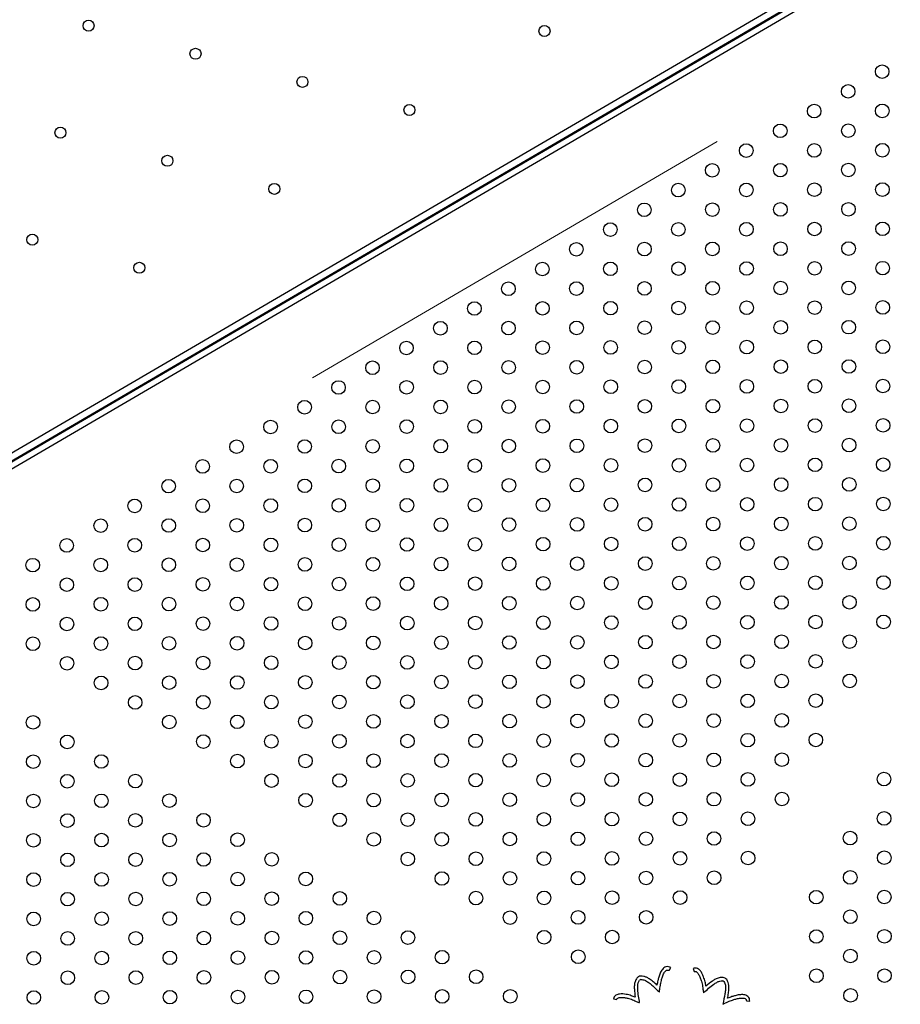
# Model space of a CAD drawing. Units: metres. Extents: x -0.017 to 0.096, y 0.002 to 0.09.
# Drawn here: x 0.019 to 0.022, y 0.046 to 0.049 of the extents above; entities that cross this region are included whole.
import ezdxf

# ---------------------------------------------------------------- set-up
doc = ezdxf.new("R2010")
doc.units = ezdxf.units.M

msp = doc.modelspace()

# ---------------------------------------------------------------- linework, layer by layer
at = {"color": 7, "linetype": 'Continuous', "lineweight": 25}
for p, q in [((0.01886939901816121, 0.04756679152196539), (0.02306434419740875, 0.05001758247668356)), ((0.01888239441590296, 0.04755122069345484), (0.02307335160668405, 0.04999968176645978)), ((0.01888383968965186, 0.04754873106561538), (0.02307472423679968, 0.04999714969840913)), ((0.02308400099271795, 0.04998114357681986), (0.01889279918767341, 0.04753253959409891)), ((0.02089349264991074, 0.04609977601487131), (0.02089899708046506, 0.04610812474197643)), ((0.02096397496779244, 0.0461060396199049), (0.02096746321950625, 0.04609666774175884)), ((0.02072994494390639, 0.04601609587096725), (0.02073975839014289, 0.04601417330160187)), ((0.02112077746109429, 0.04601031503206248), (0.02113077197820949, 0.04600998393141987))]:
    msp.add_line(p, q, dxfattribs=at)
at = {"color": 7, "linetype": 'Continuous', "lineweight": 18}
msp.add_line((0.02103487641006102, 0.04853537707959834), (0.01984561556500342, 0.04784058141545323), dxfattribs=at)
at = {"color": 7, "linetype": 'Continuous', "lineweight": 25}
for centre, radius in [((0.01918752454172247, 0.04887541509058151), 1.624999999999602e-05), ((0.02052744246456804, 0.04885976389135486), 1.625000000000252e-05), ((0.01950187868831986, 0.0487929137541255), 1.625000000000252e-05), ((0.02151978767971762, 0.04874052519615261), 2.000000000000008e-05), ((0.01981623283491725, 0.04871041241766949), 1.625000000000252e-05), ((0.02141993867398154, 0.04868252942573054), 2.000000000000008e-05), ((0.02013058698151464, 0.04862791108121348), 1.624999999999902e-05), ((0.02132008966824546, 0.04862453365530848), 2.000000000000008e-05), ((0.02152008898734715, 0.04862505553543153), 2.000000000000008e-05), ((0.01910502320526647, 0.04856106094398412), 1.625000000000252e-05), ((0.02122024066250937, 0.0485665378848864), 2.000000000000008e-05), ((0.02142023998161107, 0.04856705976500944), 2.000000000000008e-05), ((0.02112039165677331, 0.04850854211446434), 2.000000000000008e-05), ((0.02132039097587497, 0.04850906399458737), 2.000000000000008e-05), ((0.02152039029497666, 0.04850958587471042), 2.000000000000008e-05), ((0.01941937735186385, 0.04847855960752811), 1.624999999999602e-05), ((0.02102054265103722, 0.04845054634404226), 1.999999999999663e-05), ((0.0212205419701389, 0.0484510682241653), 2.000000000000008e-05), ((0.02142054128924058, 0.04845159010428832), 2.000000000000354e-05), ((0.01973373149846124, 0.0483960582710721), 1.625000000000252e-05), ((0.02092069364530112, 0.04839255057362018), 2.000000000000008e-05), ((0.02112069296440282, 0.04839307245374323), 2.000000000000354e-05), ((0.02132069228350451, 0.04839359433386628), 2.000000000000008e-05), ((0.02152069160260618, 0.0483941162139893), 1.999999999999663e-05), ((0.02082084463956506, 0.04833455480319811), 2.000000000000008e-05), ((0.02102084395866675, 0.04833507668332116), 1.999999999999663e-05), ((0.02122084327776841, 0.0483355985634442), 2.000000000000008e-05), ((0.0214208425968701, 0.04833612044356725), 2.000000000000008e-05), ((0.02072099563382898, 0.04827655903277606), 2.000000000000008e-05), ((0.02092099495293067, 0.0482770809128991), 2.000000000000008e-05), ((0.02112099427203234, 0.04827760279302212), 2.000000000000008e-05), ((0.02132099359113404, 0.04827812467314518), 2.000000000000008e-05), ((0.02152099291023572, 0.04827864655326821), 2.000000000000008e-05), ((0.01902252186881045, 0.04824670679738673), 1.624999999999952e-05), ((0.02062114662809289, 0.04821856326235398), 2.000000000000008e-05), ((0.02082114594719457, 0.04821908514247701), 2.000000000000008e-05), ((0.02102114526629626, 0.04821960702260007), 2.000000000000008e-05), ((0.02122114458539795, 0.04822012890272311), 2.000000000000008e-05), ((0.02142114390449962, 0.04822065078284613), 2.000000000000008e-05), ((0.01933687601540784, 0.04816420546093072), 1.624999999999902e-05), ((0.02052129762235681, 0.04816056749193191), 2.000000000000008e-05), ((0.0207212969414585, 0.04816108937205495), 2.000000000000008e-05), ((0.02092129626056018, 0.04816161125217799), 1.999999999999707e-05), ((0.02112129557966186, 0.04816213313230103), 2.000000000000008e-05), ((0.02132129489876354, 0.04816265501242406), 2.000000000000354e-05), ((0.02152129421786523, 0.04816317689254711), 2.000000000000354e-05), ((0.02042146669136148, 0.04810257176725957), 1.999999999999663e-05), ((0.02062144793572242, 0.04810309360163288), 2.000000000000008e-05), ((0.02082144725482409, 0.04810361548175592), 1.999999999999663e-05), ((0.02102144657392577, 0.04810413736187894), 2.000000000000008e-05), ((0.02122144589302747, 0.048104659242002), 2.000000000000008e-05), ((0.02142144521212916, 0.04810518112212504), 2.000000000000008e-05), ((0.02032159961088466, 0.04804457595108778), 1.999999999999663e-05), ((0.02052159892998633, 0.0480450978312108), 1.999999999999663e-05), ((0.02072159824908801, 0.04804561971133384), 2.000000000000008e-05), ((0.02092159756818971, 0.04804614159145689), 2.000000000000309e-05), ((0.02112159688729139, 0.04804666347157993), 2.000000000000008e-05), ((0.02132159620639306, 0.04804718535170296), 2.000000000000354e-05), ((0.02152159552549474, 0.048047707231826), 2.000000000000008e-05), ((0.02022175060514856, 0.0479865801806657), 2.000000000000354e-05), ((0.02042174992425025, 0.04798710206078872), 2.000000000000008e-05), ((0.02062174924335193, 0.04798762394091179), 1.999999999999663e-05), ((0.02082174856245362, 0.04798814582103481), 2.000000000000008e-05), ((0.0210217478815553, 0.04798866770115787), 2.000000000000008e-05), ((0.02122174720065699, 0.04798918958128091), 2.000000000000008e-05), ((0.02142174651975868, 0.04798971146140395), 2.000000000000309e-05), ((0.02012190159941248, 0.04792858441024361), 2.000000000000008e-05), ((0.02032190091851417, 0.04792910629036666), 2.000000000000008e-05), ((0.02052190023761586, 0.04792962817048971), 2.000000000000008e-05), ((0.02072189955671753, 0.04793015005061275), 2.000000000000008e-05), ((0.02092189887581923, 0.0479306719307358), 2.000000000000008e-05), ((0.02112189819492091, 0.04793119381085884), 2.000000000000008e-05), ((0.0213218975140226, 0.04793171569098188), 2.000000000000008e-05), ((0.02152189683312429, 0.04793223757110493), 2.000000000000008e-05), ((0.02002205259367641, 0.04787058863982156), 2.000000000000008e-05), ((0.0202220519127781, 0.04787111051994461), 2.000000000000008e-05), ((0.02042205123187979, 0.04787163240006766), 2.000000000000309e-05), ((0.02062205055098146, 0.04787215428019068), 2.000000000000008e-05), ((0.02082204987008315, 0.04787267616031372), 2.000000000000008e-05), ((0.02102204918918484, 0.04787319804043676), 1.999999999999663e-05), ((0.02122204850828653, 0.04787371992055981), 2.000000000000008e-05), ((0.0214220478273882, 0.04787424180068285), 1.999999999999663e-05), ((0.01992220358794033, 0.0478125928693995), 1.999999999999964e-05), ((0.02012220290704201, 0.04781311474952252), 2.000000000000354e-05), ((0.0203222022261437, 0.04781363662964558), 2.000000000000008e-05), ((0.02052220154524538, 0.04781415850976861), 2.000000000000354e-05), ((0.02072220086434706, 0.04781468038989165), 2.000000000000008e-05), ((0.02092220018344875, 0.04781520227001469), 2.000000000000008e-05), ((0.02112219950255043, 0.04781572415013773), 2.000000000000008e-05), ((0.02132219882165211, 0.04781624603026077), 1.999999999999663e-05), ((0.0215221981407538, 0.04781676791038381), 1.999999999999663e-05), ((0.01982235458220424, 0.04775459709897741), 2.000000000000008e-05), ((0.02002235390130592, 0.04775511897910045), 2.000000000000008e-05), ((0.02022235322040761, 0.04775564085922349), 2.000000000000008e-05), ((0.02042235253950931, 0.04775616273934654), 2.000000000000008e-05), ((0.02062235185861099, 0.04775668461946959), 2.000000000000008e-05), ((0.02082235117771266, 0.04775720649959261), 2.000000000000008e-05), ((0.02102235049681435, 0.04775772837971567), 1.999999999999663e-05), ((0.02122234981591603, 0.0477582502598387), 2.000000000000008e-05), ((0.02142234913501772, 0.04775877213996176), 2.000000000000008e-05), ((0.01972250557646817, 0.04769660132855534), 2.000000000000008e-05), ((0.01992250489556985, 0.04769712320867839), 2.000000000000008e-05), ((0.02012250421467153, 0.04769764508880142), 2.000000000000053e-05), ((0.02032250353377323, 0.04769816696892448), 2.000000000000008e-05), ((0.0205225028528749, 0.04769868884904752), 2.000000000000008e-05), ((0.02072250217197658, 0.04769921072917055), 2.000000000000008e-05), ((0.02092250149107827, 0.04769973260929358), 2.000000000000008e-05), ((0.02112250081017996, 0.04770025448941663), 1.999999999999663e-05), ((0.02132250012928162, 0.04770077636953966), 2.000000000000354e-05), ((0.02152249944838331, 0.0477012982496627), 2.000000000000008e-05), ((0.01962265657073208, 0.04763860555813328), 2.000000000000354e-05), ((0.01982265588983377, 0.04763912743825631), 2.000000000000008e-05), ((0.02002265520893544, 0.04763964931837934), 2.000000000000008e-05), ((0.02022265452803712, 0.04764017119850238), 2.000000000000008e-05), ((0.02042265384713881, 0.04764069307862542), 2.000000000000354e-05), ((0.02062265316624051, 0.04764121495874848), 2.000000000000354e-05), ((0.0208226524853422, 0.04764173683887153), 1.999999999999663e-05), ((0.02102265180444386, 0.04764225871899455), 2.000000000000008e-05), ((0.02122265112354555, 0.04764278059911761), 2.000000000000008e-05), ((0.02142265044264724, 0.04764330247924062), 2.000000000000655e-05), ((0.01952280756499601, 0.0475806097877112), 2.000000000000008e-05), ((0.01972280688409767, 0.04758113166783423), 2.000000000000354e-05), ((0.01992280620319936, 0.04758165354795729), 1.999999999999663e-05), ((0.02012280552230106, 0.04758217542808033), 2.000000000000008e-05), ((0.02032280484140274, 0.04758269730820337), 2.000000000000008e-05), ((0.02052280416050443, 0.04758321918832641), 2.000000000000008e-05), ((0.02072280347960611, 0.04758374106844945), 2.000000000000309e-05), ((0.02092280279870779, 0.0475842629485725), 1.999999999999663e-05), ((0.02112280211780948, 0.04758478482869554), 2.000000000000354e-05), ((0.02132280143691117, 0.04758530670881858), 2.000000000000354e-05), ((0.02152280075601286, 0.04758582858894164), 1.999999999999663e-05), ((0.01942295855925992, 0.04752261401728913), 2.000000000000008e-05), ((0.01962295787836161, 0.04752313589741217), 2.000000000000008e-05), ((0.0198229571974633, 0.04752365777753522), 2.000000000000008e-05), ((0.02002295651656499, 0.04752417965765827), 2.000000000000008e-05), ((0.02022295583566668, 0.0475247015377813), 2.000000000000354e-05), ((0.02042295515476835, 0.04752522341790435), 2.000000000000008e-05), ((0.02062295447387003, 0.04752574529802738), 2.000000000000008e-05), ((0.02082295379297172, 0.04752626717815043), 2.000000000000354e-05), ((0.0210229531120734, 0.04752678905827346), 2.000000000000008e-05), ((0.02122295243117507, 0.0475273109383965), 2.000000000000008e-05), ((0.02142295175027675, 0.04752783281851954), 2.000000000000008e-05), ((0.01932310955352385, 0.04746461824686708), 2.000000000000655e-05), ((0.01952310887262553, 0.04746514012699011), 2.000000000000008e-05), ((0.01972310819172721, 0.04746566200711315), 1.999999999999663e-05), ((0.0199231075108289, 0.04746618388723619), 2.000000000000354e-05), ((0.02012310682993058, 0.04746670576735923), 2.000000000000008e-05), ((0.02032310614903226, 0.04746722764748226), 1.999999999999663e-05), ((0.02052310546813395, 0.04746774952760531), 2.000000000000008e-05), ((0.02072310478723564, 0.04746827140772836), 2.000000000000008e-05), ((0.02092310410633731, 0.04746879328785138), 2.000000000000008e-05), ((0.02112310342543899, 0.04746931516797443), 2.000000000000008e-05), ((0.02132310274454069, 0.04746983704809748), 2.000000000000354e-05), ((0.02152310206364237, 0.04747035892822052), 1.999999999999362e-05), ((0.01922326054778777, 0.04740662247644499), 1.999999999999707e-05), ((0.01942325986688946, 0.04740714435656804), 1.999999999999964e-05), ((0.01962325918599112, 0.04740766623669106), 2.000000000000008e-05), ((0.01982325850509281, 0.04740818811681411), 2.000000000000354e-05), ((0.0200232578241945, 0.04740870999693717), 1.999999999999663e-05), ((0.02022325714329619, 0.04740923187706022), 1.999999999999663e-05), ((0.02042325646239787, 0.04740975375718325), 2.000000000000008e-05), ((0.02062325578149955, 0.04741027563730628), 2.000000000000354e-05), ((0.02082325510060123, 0.04741079751742931), 2.000000000000008e-05), ((0.02102325441970292, 0.04741131939755237), 1.999999999999663e-05), ((0.0212232537388046, 0.0474118412776754), 2.000000000000309e-05), ((0.02142325305790628, 0.04741236315779843), 2.000000000000008e-05), ((0.01912341154205168, 0.04734862670602293), 1.999999999999663e-05), ((0.01932341086115337, 0.04734914858614596), 1.999999999999663e-05), ((0.01952341018025506, 0.04734967046626901), 2.000000000000008e-05), ((0.01972340949935674, 0.04735019234639205), 2.000000000000008e-05), ((0.01992340881845842, 0.04735071422651507), 2.000000000000309e-05), ((0.02012340813756011, 0.04735123610663813), 1.999999999999663e-05), ((0.02032340745666177, 0.04735175798676117), 2.000000000000008e-05), ((0.02052340677576346, 0.0473522798668842), 2.000000000000309e-05), ((0.02072340609486515, 0.04735280174700725), 2.000000000000008e-05), ((0.02092340541396684, 0.0473533236271303), 2.000000000000008e-05), ((0.02112340473306851, 0.04735384550725331), 2.000000000000354e-05), ((0.0213234040521702, 0.04735436738737637), 2.000000000000008e-05), ((0.02152340337127189, 0.04735488926749942), 2.000000000000008e-05), ((0.01902356253631559, 0.04729063093560085), 1.999999999999663e-05), ((0.01922356185541728, 0.04729115281572388), 2.000000000000008e-05), ((0.01942356117451897, 0.04729167469584693), 2.000000000000008e-05), ((0.01962356049362066, 0.04729219657596997), 2.000000000000008e-05), ((0.01982355981272235, 0.04729271845609303), 1.999999999999362e-05), ((0.02002355913182402, 0.04729324033621605), 1.999999999999663e-05), ((0.02022355845092571, 0.0472937622163391), 1.999999999999707e-05), ((0.0204235577700274, 0.04729428409646215), 1.999999999999663e-05), ((0.02062355708912908, 0.04729480597658518), 2.000000000000354e-05), ((0.02082355640823074, 0.04729532785670822), 2.000000000000354e-05), ((0.02102355572733243, 0.04729584973683126), 2.000000000000309e-05), ((0.02122355504643412, 0.0472963716169543), 2.00000000000061e-05), ((0.0214235543655358, 0.04729689349707734), 2.000000000000008e-05), ((0.0191237128496812, 0.04723315704530183), 2.000000000000008e-05), ((0.01932371216878288, 0.04723367892542486), 1.999999999999663e-05), ((0.01952371148788458, 0.04723420080554791), 2.000000000000008e-05), ((0.01972371080698625, 0.04723472268567095), 1.999999999999663e-05), ((0.01992371012608794, 0.04723524456579398), 1.999999999999663e-05), ((0.02012370944518961, 0.04723576644591701), 2.000000000000354e-05), ((0.0203237087642913, 0.04723628832604006), 1.999999999999663e-05), ((0.02052370808339299, 0.0472368102061631), 2.000000000000008e-05), ((0.02072370740249467, 0.04723733208628613), 2.000000000000008e-05), ((0.02092370672159636, 0.04723785396640918), 2.000000000000008e-05), ((0.02112370604069805, 0.04723837584653223), 2.000000000000354e-05), ((0.02132370535979974, 0.04723889772665528), 1.999999999999707e-05), ((0.02152368660416065, 0.04723941956102855), 2.000000000000008e-05), ((0.01902386384394512, 0.04717516127487974), 1.999999999999663e-05), ((0.01922386316304681, 0.04717568315500279), 2.000000000000008e-05), ((0.01942386248214848, 0.04717620503512583), 2.000000000000008e-05), ((0.01962386180125017, 0.04717672691524886), 2.000000000000008e-05), ((0.01982386112035186, 0.04717724879537191), 2.000000000000008e-05), ((0.02002386043945355, 0.04717777067549496), 2.000000000000008e-05), ((0.02022385975855523, 0.047178292555618), 2.000000000000655e-05), ((0.02042385907765691, 0.04717881443574105), 2.000000000000008e-05), ((0.02062385839675859, 0.04717933631586409), 2.000000000000008e-05), ((0.02082385771586028, 0.04717985819598713), 1.999999999999707e-05), ((0.02102385703496197, 0.04718038007611018), 2.000000000000008e-05), ((0.02122385635406364, 0.0471809019562332), 1.999999999999707e-05), ((0.02142385567316533, 0.04718142383635625), 2.000000000000008e-05), ((0.01912401415731073, 0.04711768738458073), 2.000000000000008e-05), ((0.01932401347641241, 0.04711820926470376), 1.999999999999663e-05), ((0.0195240127955141, 0.04711873114482681), 2.000000000000008e-05), ((0.01972401211461579, 0.04711925302494986), 2.000000000000008e-05), ((0.01992401143371746, 0.04711977490507288), 2.000000000000008e-05), ((0.02012401075281915, 0.04712029678519593), 2.000000000000354e-05), ((0.02032401007192083, 0.04712081866531898), 2.000000000000008e-05), ((0.02052400939102252, 0.04712134054544201), 2.000000000000008e-05), ((0.02072400871012421, 0.04712186242556506), 2.000000000000354e-05), ((0.02092400802922588, 0.0471223843056881), 2.000000000000008e-05), ((0.02112400734832756, 0.04712290618581114), 2.000000000000008e-05), ((0.02132400666742925, 0.04712342806593418), 2.000000000000008e-05), ((0.02152397883479936, 0.04712396553061726), 2.000000000000008e-05), ((0.01902416515157465, 0.04705969161415866), 2.000000000000008e-05), ((0.01922416447067634, 0.04706021349428171), 2.000000000000008e-05), ((0.01942416378977802, 0.04706073537440475), 2.000000000000008e-05), ((0.0196241631088797, 0.04706125725452778), 2.000000000000053e-05), ((0.01982416242798138, 0.04706177913465082), 2.000000000000008e-05), ((0.02002416174708307, 0.04706230101477386), 2.000000000000008e-05), ((0.02022416106618475, 0.0470628228948969), 2.000000000000309e-05), ((0.02042416038528644, 0.04706334477501995), 2.000000000000008e-05), ((0.02062415970438811, 0.04706386665514298), 2.000000000000354e-05), ((0.0208241590234898, 0.04706438853526602), 2.000000000000008e-05), ((0.02102415834259149, 0.04706491041538906), 2.000000000000008e-05), ((0.02122415766169318, 0.04706543229551211), 2.000000000000008e-05), ((0.02142415698079484, 0.04706595417563514), 2.000000000000008e-05), ((0.01912431546494026, 0.04700221772385962), 1.999999999999663e-05), ((0.01932431478404192, 0.04700273960398267), 1.999999999999663e-05), ((0.01952431410314361, 0.0470032614841057), 2.000000000000008e-05), ((0.01972431342224529, 0.04700378336422874), 2.000000000000008e-05), ((0.01992431274134699, 0.0470043052443518), 2.000000000000008e-05), ((0.02012431206044866, 0.04700482712447481), 2.000000000000354e-05), ((0.02032431137955035, 0.04700534900459787), 2.000000000000008e-05), ((0.02052431069865204, 0.04700587088472092), 2.000000000000008e-05), ((0.02072431001775372, 0.04700639276484395), 2.000000000000309e-05), ((0.02092430933685541, 0.047006914644967), 2.000000000000008e-05), ((0.02112430865595709, 0.04700743652509003), 2.000000000000008e-05), ((0.02132430797505877, 0.04700795840521307), 2.000000000000008e-05), ((0.01922446577830586, 0.04694474383356059), 2.000000000000008e-05), ((0.01942446509740755, 0.04694526571368364), 2.000000000000008e-05), ((0.01962446441650923, 0.04694578759380667), 2.000000000000354e-05), ((0.01982446373561089, 0.04694630947392971), 2.000000000000008e-05), ((0.02002446305471258, 0.04694683135405275), 2.000000000000008e-05), ((0.02022446237381427, 0.04694735323417579), 2.000000000000309e-05), ((0.02042446169291596, 0.04694787511429883), 1.999999999999663e-05), ((0.02062446101201764, 0.04694839699442188), 2.000000000000008e-05), ((0.02082446033111932, 0.04694891887454492), 2.000000000000008e-05), ((0.021024459650221, 0.04694944075466796), 2.000000000000309e-05), ((0.02122445896932269, 0.046949962634791), 2.000000000000008e-05), ((0.02142445828842438, 0.04695048451491405), 2.000000000000008e-05), ((0.01932461609167145, 0.04688726994326156), 2.000000000000008e-05), ((0.01952461541077313, 0.04688779182338459), 2.000000000000008e-05), ((0.01972461472987482, 0.04688831370350763), 1.999999999999663e-05), ((0.01992461404897651, 0.04688883558363068), 2.000000000000008e-05), ((0.0201246133680782, 0.04688935746375373), 2.000000000000008e-05), ((0.02032461268717988, 0.04688987934387678), 2.000000000000008e-05), ((0.02052461200628155, 0.0468904012239998), 1.999999999999362e-05), ((0.02072461132538324, 0.04689092310412285), 2.000000000000008e-05), ((0.02092461064448492, 0.04689144498424588), 2.000000000000008e-05), ((0.02112460996358661, 0.04689196686436893), 2.000000000000008e-05), ((0.02132460928268829, 0.04689248874449197), 2.000000000000008e-05), ((0.01902473219587245, 0.04682870603794439), 2.000000000000008e-05), ((0.01942476640503705, 0.04682979605296253), 2.000000000000008e-05), ((0.01962476572413874, 0.04683031793308558), 2.000000000000354e-05), ((0.01982476504324042, 0.04683083981320862), 1.999999999999707e-05), ((0.02002476436234212, 0.04683136169333166), 2.000000000000008e-05), ((0.0202247636814438, 0.0468318835734547), 2.000000000000309e-05), ((0.02042476300054549, 0.04683240545357775), 1.999999999999707e-05), ((0.02062476231964717, 0.0468329273337008), 2.000000000000008e-05), ((0.02082476163874886, 0.04683344921382383), 2.000000000000008e-05), ((0.02102476095785053, 0.04683397109394687), 2.000000000000008e-05), ((0.02122476027695222, 0.04683449297406992), 2.000000000000008e-05), ((0.01912487801066981, 0.04677122430943954), 2.000000000000008e-05), ((0.01952491671840265, 0.0467723221626635), 1.999999999999663e-05), ((0.01972491603750434, 0.04677284404278655), 2.000000000000008e-05), ((0.01992491535660603, 0.0467733659229096), 1.999999999999707e-05), ((0.02012491467570771, 0.04677388780303263), 2.000000000000008e-05), ((0.02032491399480941, 0.04677440968315568), 1.999999999999663e-05), ((0.02052491331391109, 0.04677493156327871), 2.000000000000354e-05), ((0.02072491263301277, 0.04677545344340175), 2.000000000000309e-05), ((0.02092491195211445, 0.04677597532352479), 2.000000000000008e-05), ((0.02112491127121613, 0.04677649720364783), 2.000000000000008e-05), ((0.02132491059031782, 0.04677701908377088), 2.000000000000008e-05), ((0.01902502446613249, 0.04671323635399476), 2.000000000000008e-05), ((0.01922502382546717, 0.04671374258093469), 2.000000000000008e-05), ((0.01962506703176826, 0.04671484827236449), 1.999999999999663e-05), ((0.01982506635086994, 0.04671537015248751), 2.000000000000008e-05), ((0.02002506566997163, 0.04671589203261057), 1.999999999999707e-05), ((0.02022506498907332, 0.04671641391273362), 2.000000000000008e-05), ((0.02042506430817499, 0.04671693579285664), 2.000000000000008e-05), ((0.02062506362727669, 0.04671745767297969), 1.999999999999663e-05), ((0.02082506294637838, 0.04671797955310273), 2.000000000000008e-05), ((0.02102506226548006, 0.04671850143322577), 1.999999999999964e-05), ((0.02122506158458173, 0.0467190233133488), 2.000000000000008e-05), ((0.01912517028092985, 0.04665575462548991), 1.999999999999707e-05), ((0.01932516964026454, 0.04665626085242984), 2.000000000000008e-05), ((0.01972521734513388, 0.04665737438206546), 2.000000000000008e-05), ((0.01992521666423556, 0.0466578962621885), 2.000000000000008e-05), ((0.02012521598333724, 0.04665841814231154), 1.999999999999663e-05), ((0.02032521530243891, 0.04665894002243456), 2.000000000000655e-05), ((0.02052521462154061, 0.04665946190255761), 2.000000000000008e-05), ((0.0207252139406423, 0.04665998378268065), 2.000000000000309e-05), ((0.02092521325974397, 0.04666050566280368), 2.000000000000008e-05), ((0.02112521257884565, 0.04666102754292673), 2.000000000000008e-05), ((0.02152521121704903, 0.04666207130317282), 2.000000000000008e-05), ((0.01902531673639251, 0.04659776667004509), 2.000000000000008e-05), ((0.01922531609572721, 0.04659827289698506), 2.000000000000008e-05), ((0.0194253154550619, 0.04659877912392499), 2.000000000000354e-05), ((0.01982536765849947, 0.04659990049176642), 2.000000000000008e-05), ((0.02002536697760115, 0.04660042237188945), 2.000000000000008e-05), ((0.02022536629670284, 0.0466009442520125), 2.000000000000309e-05), ((0.02042536561580453, 0.04660146613213555), 2.000000000000008e-05), ((0.0206253649349062, 0.04660198801225857), 2.000000000000008e-05), ((0.02082536425400789, 0.04660250989238162), 2.000000000000008e-05), ((0.02102536357310958, 0.04660303177250467), 2.000000000000309e-05), ((0.02122536289221126, 0.0466035536526277), 2.000000000000008e-05), ((0.01912546255118989, 0.04654028494154028), 2.000000000000008e-05), ((0.01932546191052458, 0.04654079116848021), 2.000000000000008e-05), ((0.01952546126985927, 0.04654129739542014), 2.000000000000309e-05), ((0.01992551797186508, 0.0465424266014674), 2.000000000000008e-05), ((0.02012551729096676, 0.04654294848159043), 2.000000000000354e-05), ((0.02032551661006844, 0.04654347036171348), 1.999999999999663e-05), ((0.02052551592917012, 0.04654399224183651), 2.000000000000008e-05), ((0.02072551524827181, 0.04654451412195956), 1.999999999999663e-05), ((0.02092551456737349, 0.04654503600208259), 2.000000000000354e-05), ((0.02112551388647518, 0.04654555788220564), 1.999999999999362e-05), ((0.02152551252467854, 0.0465466016424517), 2.000000000000008e-05), ((0.01902560900665255, 0.04648229698609545), 2.000000000000008e-05), ((0.01922560836598726, 0.04648280321303543), 2.000000000000008e-05), ((0.01942560772532195, 0.04648330943997536), 2.000000000000008e-05), ((0.01962560708465663, 0.04648381566691529), 2.000000000000008e-05), ((0.02002566828523067, 0.04648495271116835), 2.000000000000354e-05), ((0.02022566760433235, 0.04648547459129139), 1.999999999999663e-05), ((0.02042566692343405, 0.04648599647141443), 2.000000000000008e-05), ((0.02062566624253573, 0.04648651835153748), 2.000000000000008e-05), ((0.0208256655616374, 0.04648704023166052), 2.000000000000008e-05), ((0.0210256648807391, 0.04648756211178358), 1.999999999999663e-05), ((0.02142566351894247, 0.04648860587202965), 2.000000000000008e-05), ((0.01912575482144991, 0.04642481525759061), 2.000000000000008e-05), ((0.01932575418078462, 0.04642532148453057), 2.000000000000354e-05), ((0.01952575354011931, 0.0464258277114705), 1.999999999999707e-05), ((0.019725752899454, 0.04642633393841043), 2.000000000000008e-05), ((0.02012581859859628, 0.04642747882086934), 1.999999999999663e-05), ((0.02032581791769797, 0.04642800070099238), 2.000000000000354e-05), ((0.02052581723679964, 0.04642852258111541), 2.000000000000008e-05), ((0.02072581655590133, 0.04642904446123846), 2.000000000000008e-05), ((0.02092581587500303, 0.04642956634136149), 2.000000000000354e-05), ((0.02112581519410471, 0.04643008822148455), 2.000000000000053e-05), ((0.02152581383230806, 0.04643113198173062), 2.000000000000354e-05), ((0.01902590127691259, 0.04636682730214582), 2.000000000000354e-05), ((0.0192259006362473, 0.04636733352908579), 2.000000000000008e-05), ((0.01942589999558198, 0.04636783975602572), 1.999999999999663e-05), ((0.01962589935491667, 0.04636834598296565), 1.999999999999707e-05), ((0.01982589871425136, 0.04636885220990559), 2.000000000000008e-05), ((0.02022596891196188, 0.0463700049305703), 2.000000000000309e-05), ((0.02042596823106357, 0.04637052681069335), 2.000000000000008e-05), ((0.02062596755016525, 0.04637104869081639), 2.000000000000008e-05), ((0.02082596686926694, 0.04637157057093944), 1.999999999999663e-05), ((0.02102596618836863, 0.04637209245106247), 2.000000000000309e-05), ((0.02142596482657199, 0.04637313621130854), 1.999999999999362e-05), ((0.01912604709170996, 0.04630934557364097), 2.000000000000008e-05), ((0.01932604645104466, 0.04630985180058093), 2.000000000000354e-05), ((0.01952604581037935, 0.04631035802752087), 2.000000000000309e-05), ((0.01972604516971404, 0.0463108642544608), 2.000000000000008e-05), ((0.01992604452904873, 0.04631137048140073), 2.000000000000008e-05), ((0.02032611922532748, 0.04631253104027128), 1.999999999999663e-05), ((0.02052611854442918, 0.04631305292039432), 2.000000000000309e-05), ((0.02072611786353087, 0.04631357480051736), 1.999999999999707e-05), ((0.02092611718263254, 0.04631409668064039), 2.000000000000008e-05), ((0.02132611582083591, 0.04631514044088648), 2.000000000000655e-05), ((0.02152611513993759, 0.04631566232100952), 2.000000000000354e-05), ((0.01902619354717263, 0.04625135761819619), 2.000000000000053e-05), ((0.01922619290650732, 0.04625186384513612), 2.000000000000008e-05), ((0.01942619226584203, 0.04625237007207608), 2.000000000000008e-05), ((0.01962619162517672, 0.04625287629901602), 1.999999999999663e-05), ((0.0198261909845114, 0.04625338252595596), 1.999999999999663e-05), ((0.02002619034384609, 0.04625388875289588), 2.000000000000008e-05), ((0.02042627853644302, 0.04625507282603178), 2.000000000000008e-05), ((0.02062626885779477, 0.04625557903009529), 2.000000000000008e-05), ((0.02082626817689646, 0.04625610091021832), 2.000000000000309e-05), ((0.0214262661342015, 0.04625766655058745), 1.999999999999707e-05), ((0.01912633936197, 0.04619387588969134), 2.000000000000354e-05), ((0.0193263387213047, 0.0461943821166313), 1.999999999999707e-05), ((0.01952633808063939, 0.04619488834357123), 2.000000000000655e-05), ((0.01972633743997408, 0.04619539457051117), 2.000000000000008e-05), ((0.01992633679930876, 0.0461959007974511), 1.999999999999707e-05), ((0.02012633615864345, 0.04619640702439103), 2.000000000000008e-05), ((0.02052641985205869, 0.0461975832596732), 2.000000000000354e-05), ((0.02072641917116038, 0.04619810513979625), 1.999999999999707e-05), ((0.02132641712846544, 0.04619967078016537), 2.000000000000309e-05), ((0.02152641644756711, 0.0462001926602884), 2.000000000000655e-05), ((0.01902648581743268, 0.04613588793424656), 2.000000000000354e-05), ((0.01922648517676736, 0.04613639416118649), 2.000000000000008e-05), ((0.01942648453610207, 0.04613690038812646), 2.000000000000008e-05), ((0.01962648389543676, 0.04613740661506639), 2.000000000000008e-05), ((0.01982648325477145, 0.04613791284200632), 2.000000000000008e-05), ((0.02002648261410613, 0.04613841906894625), 1.999999999999362e-05), ((0.02022648197344082, 0.04613892529588617), 2.000000000000354e-05), ((0.0206265701654243, 0.04614010936937419), 2.000000000000008e-05), ((0.02142656744183103, 0.04614219688986634), 2.000000000000309e-05), ((0.01912663163223004, 0.0460784062057417), 2.000000000000008e-05), ((0.01932663099156473, 0.04607891243268164), 2.000000000000008e-05), ((0.01952663035089943, 0.0460794186596216), 1.999999999999707e-05), ((0.01972662971023412, 0.04607992488656153), 2.000000000000309e-05), ((0.01992662906956881, 0.04608043111350147), 1.999999999999964e-05), ((0.02012662842890349, 0.04608093734044139), 1.999999999999707e-05), ((0.02032662778823819, 0.04608144356738133), 2.000000000000008e-05), ((0.02132671843609495, 0.04608420111944428), 2.000000000000309e-05), ((0.02152671775519663, 0.04608472299956731), 2.000000000000354e-05), ((0.01902677808769272, 0.04602041825029692), 2.000000000000008e-05), ((0.01922677744702741, 0.04602092447723685), 2.000000000000008e-05), ((0.01942677680636211, 0.04602143070417682), 2.000000000000008e-05), ((0.0196267761656968, 0.04602193693111675), 2.000000000000008e-05), ((0.01982677552503148, 0.04602244315805668), 1.999999999999663e-05), ((0.02002677488436618, 0.04602294938499661), 2.000000000000008e-05), ((0.02022677424370086, 0.04602345561193655), 1.999999999999707e-05), ((0.02042677360303555, 0.04602396183887648), 2.000000000000008e-05), ((0.02142686874946055, 0.04602672722914526), 1.999999999999663e-05)]:
    msp.add_circle(centre, radius, dxfattribs=at)
for centre, radius, start, end in [((0.02081100615910287, 0.04606821289229428), 1.499999999999459e-05, 94.58463194696985, 141.0640104017544), ((0.02081100615910287, 0.04606821289229428), 4.999999999911701e-06, 94.58463194754125, 141.0640104005492), ((0.02105076640201694, 0.04606415464089731), 5.000000000130859e-06, 36.08463194751953, 82.56401040409126), ((0.02105076640201694, 0.04606415464089731), 1.500000000032714e-05, 36.08463194796407, 82.56401040292283)]:
    msp.add_arc(centre, radius, start, end, dxfattribs=at)
for points, knots in [([(0.02089899708046506, 0.04610812474197643), (0.02089669087255563, 0.04610931260116339), (0.02089207575991908, 0.04611168970858799), (0.02088434775664424, 0.04611099032436477), (0.0208783057802366, 0.04610765018733758), (0.02087220962039789, 0.04610139219923211), (0.02086717680507076, 0.046091921497372), (0.02086320956032938, 0.04608071351711811), (0.02086083205777551, 0.04607121140630184), (0.02085921249581675, 0.04606355440141389), (0.020858379505984, 0.04605909236252128), (0.02085797276217598, 0.0460569135763952)], [0, 0, 0, 0, 0.09903963195625788, 0.1981950782035962, 0.2856169499359118, 0.3624941561546852, 0.5342277743928101, 0.6962225513710278, 0.8238315280576912, 0.9139780195197138, 1, 1, 1, 1]), ([(0.02085797276217598, 0.0460569135763952), (0.02085431073103839, 0.04606015473253786), (0.02084691691739443, 0.04606669877970989), (0.02083695605219648, 0.04607460524575149), (0.02082765033157603, 0.04607996495047156), (0.0208191599890059, 0.04608309836889669), (0.0208129981500076, 0.04608314219951647), (0.02080980718566835, 0.04608316489760137)], [0, 0, 0, 0, 0.2603884311729064, 0.5257365278452629, 0.6744006439657793, 0.8313854136284116, 0.9999999999999999, 0.9999999999999999, 0.9999999999999999, 0.9999999999999999]), ([(0.0208651839640266, 0.0460359192003012), (0.02086567129764706, 0.04603997041301031), (0.02086648744015166, 0.04604675501958855), (0.02086785757885058, 0.04605576200454756), (0.02086939077337535, 0.04606327267728933), (0.02087115142789983, 0.04607169381031926), (0.02087402315830772, 0.04608170455107095), (0.0208776605103249, 0.04609065423460946), (0.02088172236063348, 0.04609691719526869), (0.02088468712321087, 0.04609978959757052), (0.02088733051607, 0.04610101220828779), (0.02088936756054188, 0.04610129791495824), (0.02089151605045687, 0.04610091759702128), (0.02089280492011564, 0.04610017321221777), (0.02089349264991074, 0.04609977601487131)], [0, 0, 0, 0, 0.1587933238402761, 0.2659327729409446, 0.3544055855735614, 0.457084526602742, 0.6006022527524703, 0.7595504359184921, 0.8304021265019442, 0.8903931922035119, 0.9168694616241001, 0.9424414803875686, 0.9692872676228984, 0.9999999999999999, 0.9999999999999999, 0.9999999999999999, 0.9999999999999999]), ([(0.02100196932325978, 0.04605410377421348), (0.02100129278979907, 0.04605814307664668), (0.02099973919654784, 0.04606741894157326), (0.02099577408967055, 0.04607944319933925), (0.02099106958916313, 0.0460902907022205), (0.02098675825470143, 0.04609740023371468), (0.02098198456407162, 0.04610251507360474), (0.02097712805787064, 0.04610580758468329), (0.02097072369131615, 0.04610768170230994), (0.02096627363657851, 0.04610659892620265), (0.02096397496779244, 0.0461060396199049)], [0, 0, 0, 0, 0.1700205358878263, 0.3904356140001893, 0.5236846244435974, 0.6611944686870116, 0.7333359762453879, 0.8126652335916765, 0.9032325206150784, 1, 1, 1, 1]), ([(0.02096746321950625, 0.04609666774175884), (0.0209686951842541, 0.04609691622283316), (0.02097119367255252, 0.04609742015531796), (0.0209748674212752, 0.04609541968448809), (0.02097794142062871, 0.04609225510846868), (0.02098178324778672, 0.04608649331846813), (0.02098542478351957, 0.0460783857530401), (0.02098863726325572, 0.0460690362169138), (0.02099078762502506, 0.04606068279166475), (0.02099207464130841, 0.04605287772650166), (0.02099327443492228, 0.04604423702327513), (0.02099440922314974, 0.04603807261177949), (0.0209950492209723, 0.04603459600721212)], [0, 0, 0, 0, 0.05036158458529709, 0.1021359012068401, 0.1628043345980286, 0.2325928842170031, 0.3861647886943503, 0.5280820429947184, 0.6401511002442365, 0.7414873875006537, 0.8542040663618699, 1, 1, 1, 1]), ([(0.02079933843087988, 0.04607763966894987), (0.02079711543135263, 0.04607412813075499), (0.02079285410280597, 0.04606739676722161), (0.02079125790317991, 0.04605585885330065), (0.02079150978161927, 0.04604064078437161), (0.02079302834634181, 0.04602924404044386), (0.02079407952811158, 0.04602135497962635)], [0, 0, 0, 0, 0.2123195416785961, 0.4070011319716764, 0.5895139730922727, 1, 1, 1, 1]), ([(0.02080709689026082, 0.04600526184221566), (0.02080478909492351, 0.04601820129333672), (0.0208018994921719, 0.0460344028485437), (0.02080121674876778, 0.04605385653014293), (0.02080225286972575, 0.04606345882692499), (0.02080551112250578, 0.04606874829521719), (0.02080711691636201, 0.04607135515117951)], [0, 0, 0, 0, 0.5811066486978741, 0.7276067092748111, 0.8657539785107886, 1, 1, 1, 1]), ([(0.02081060650129132, 0.04607319689406322), (0.02081449743969448, 0.04607285993790686), (0.02082250144736066, 0.04607216678901082), (0.02083283199333172, 0.04606507627824893), (0.02084734306345617, 0.04605347103736255), (0.02085779704875933, 0.04604318643059853), (0.0208651839640266, 0.0460359192003012)], [0, 0, 0, 0, 0.1705729479687048, 0.3508837821940896, 0.5413264548891458, 1, 1, 1, 1]), ([(0.0209950492209723, 0.04603459600721212), (0.02100487609695141, 0.04604332457084679), (0.02101718038035556, 0.04605425365155366), (0.02103341063818291, 0.04606500030671597), (0.02104213931380275, 0.04606913405465869), (0.0210483517593178, 0.04606911967706361), (0.02105141349439907, 0.04606911259122484)], [0, 0, 0, 0, 0.581106648697944, 0.7276067092748404, 0.8657539785108076, 1, 1, 1, 1]), ([(0.02105270767916362, 0.0460790284918798), (0.02104855208659764, 0.04607908913689532), (0.0210405861176388, 0.04607920538898294), (0.02102991441680332, 0.04607453782943093), (0.02101707048613355, 0.04606637164858382), (0.02100814661240585, 0.04605912207696452), (0.02100196932325978, 0.04605410377421348)], [0, 0, 0, 0, 0.2123195416785267, 0.4070011319716472, 0.5895139730923087, 1, 1, 1, 1]), ([(0.02105480714147161, 0.04606709953897037), (0.02105655284885012, 0.04606360590950274), (0.02106014392477904, 0.04605641920178745), (0.02105949596596027, 0.04604390618167663), (0.02105718288477607, 0.04602546973875444), (0.02105387600829094, 0.04601118255873452), (0.02105153932848065, 0.04600108706068716)], [0, 0, 0, 0, 0.1705729479686289, 0.350883782194038, 0.5413264548891751, 1, 1, 1, 1]), ([(0.02106567213414705, 0.04601820515239476), (0.02106652226803989, 0.04602302104665835), (0.02106823872847945, 0.04603274456439375), (0.02106977556121536, 0.04604536871529195), (0.02106948323506095, 0.04605610358447475), (0.0210677187216551, 0.04606497999818896), (0.02106453654136933, 0.04607025673104112), (0.02106288862038084, 0.04607298933511656)], [0, 0, 0, 0, 0.2603884311729058, 0.5257365278451287, 0.6744006439658871, 0.8313854136283987, 1, 1, 1, 1]), ([(0.02079407952811158, 0.04602135497962635), (0.02079028196885885, 0.04602288866974903), (0.02078156124361941, 0.04602641063985461), (0.02076923711584925, 0.04602931248789958), (0.02075753000444691, 0.04603096904649993), (0.02074921546627698, 0.04603100774957745), (0.02074236010185001, 0.04602961000571556), (0.02073701525714331, 0.04602718948578303), (0.02073207103684947, 0.04602270808940146), (0.02073066910803422, 0.04601834804503661), (0.02072994494390639, 0.04601609587096725)], [0, 0, 0, 0, 0.170020535887904, 0.3904356140002359, 0.5236846244435974, 0.661194468687075, 0.7333359762453926, 0.8126652335917691, 0.9032325206150887, 1, 1, 1, 1]), ([(0.02113077197820949, 0.04600998393141987), (0.02113057980433927, 0.04601257095163106), (0.02113019523187587, 0.04601774801724554), (0.02112556103817761, 0.0460239717959751), (0.02111955617919275, 0.04602737821092967), (0.02111103513241998, 0.04602930625185338), (0.02110033039284451, 0.0460286490042123), (0.02108870113903551, 0.04602617548282461), (0.02107935701603541, 0.04602323779772962), (0.02107198212733036, 0.04602061792724033), (0.02106774237776359, 0.04601899675891113), (0.02106567213414705, 0.04601820515239476)], [0, 0, 0, 0, 0.09903963195631782, 0.1981950782036782, 0.2856169499358889, 0.3624941561546838, 0.5342277743927772, 0.6962225513710374, 0.8238315280576544, 0.9139780195197872, 1, 1, 1, 1]), ([(0.02073975839014289, 0.04601417330160187), (0.02074019022501138, 0.04601535355523165), (0.0207410660084846, 0.04601774717070507), (0.0207446912186965, 0.04601983431328241), (0.02074899562356395, 0.04602080184216833), (0.02075591570631293, 0.04602106701130226), (0.02076473123942578, 0.04601993573962854), (0.02077438154549646, 0.04601778970967201), (0.02078262757231183, 0.04601525854178135), (0.02078995494851609, 0.04601227776821148), (0.0207979492495765, 0.04600878600540162), (0.0208037981996274, 0.04600653267526359), (0.02080709689026082, 0.04600526184221566)], [0, 0, 0, 0, 0.05036158458533556, 0.1021359012068038, 0.1628043345980615, 0.2325928842169165, 0.3861647886943378, 0.5280820429946205, 0.6401511002442127, 0.7414873875005802, 0.8542040663618238, 1, 1, 1, 1]), ([(0.02105153932848065, 0.04600108706068716), (0.021055248186268, 0.04600278829329479), (0.02106145944762321, 0.04600563736461481), (0.02106985506026264, 0.0460091752660429), (0.02107706005344222, 0.04601179231853891), (0.02108516018915491, 0.04601469114369722), (0.02109519622381111, 0.04601747318868476), (0.02110472759466264, 0.04601904803306655), (0.0211121899574248, 0.04601885712430718), (0.02111618816718693, 0.04601783007473591), (0.02111861178316472, 0.04601621502415904), (0.02111991974095999, 0.04601462743955097), (0.02112071804950859, 0.04601259683518055), (0.0211207567896742, 0.04601110895315143), (0.02112077746109429, 0.04601031503206248)], [0, 0, 0, 0, 0.1587933238402845, 0.2659327729409284, 0.3544055855736239, 0.4570845266027956, 0.6006022527525738, 0.7595504359185318, 0.8304021265020198, 0.890393192203589, 0.916869461624226, 0.9424414803876473, 0.9692872676229466, 1, 1, 1, 1])]:
    msp.add_open_spline(points, degree=3, knots=knots, dxfattribs=at)

doc.saveas('drawing.dxf')
